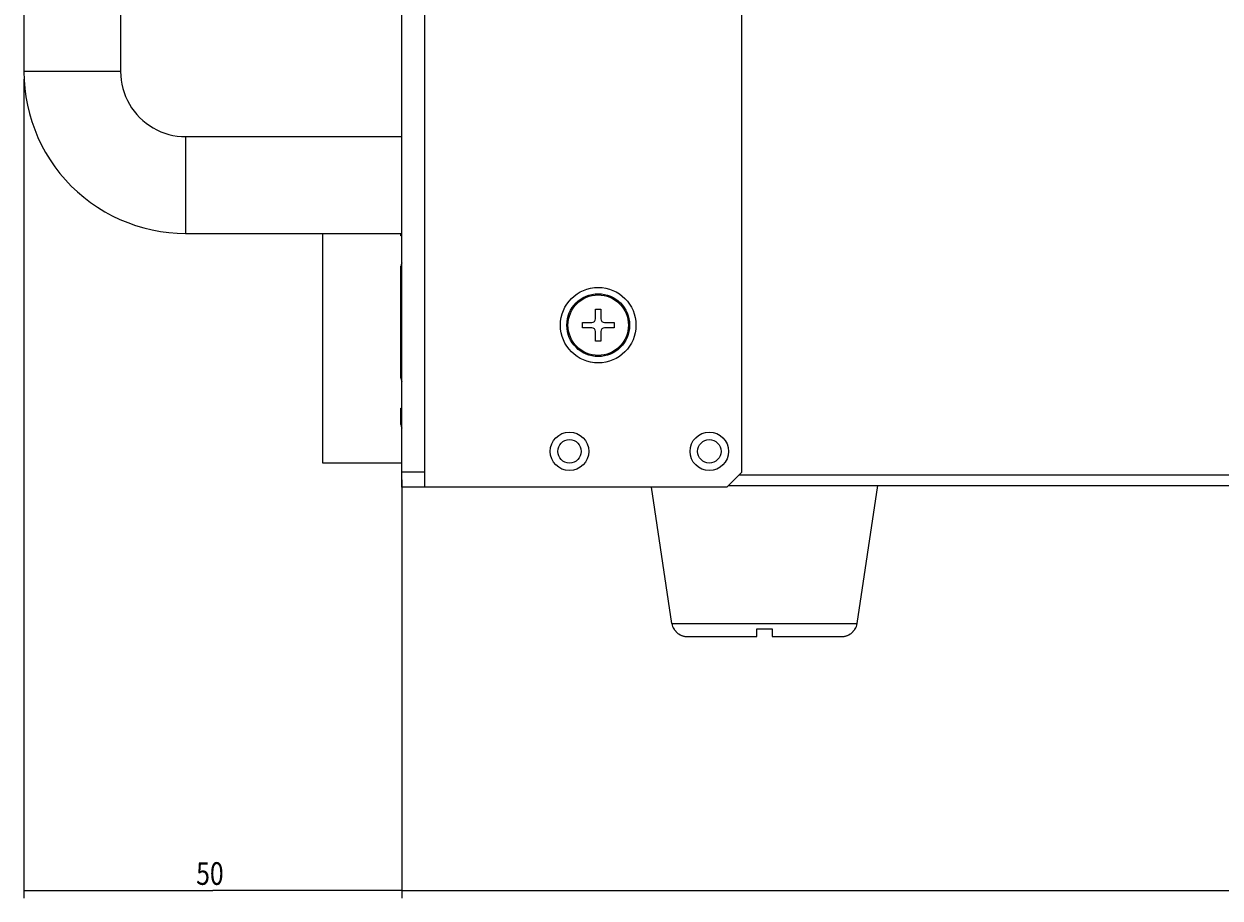
# Model space of a CAD drawing. Units: millimetres. Extents: x -331 to 1008, y -318 to 699.
# Drawn here: x 348 to 507, y -309 to -193 of the extents above; entities that cross this region are included whole.
import ezdxf

# ---------------------------------------------------------------- set-up
doc = ezdxf.new("R2010")
doc.units = ezdxf.units.MM
doc.header["$MEASUREMENT"] = 0
for name, color, linetype, lineweight in [('57FC-10B0120DXF_CONTINUOUS_LINE', 7, 'Continuous', 0), ('62EL-200HD10DXF_CONTINUOUS_LINE', 7, 'Continuous', 0), ('62RA-451HP101_DXF_DIMENSION', 7, 'Continuous', 0), ('62RA-451HP10DXF_CONTINUOUS_LINE', 7, 'Continuous', 0), ('62SR-6K0LO10DXF_CONTINUOUS_LINE', 7, 'Continuous', 0), ('ASR-6000-ASM_DXF_DIMENSION', 7, 'Continuous', 0), ('ASR-6000-TOODXF_CONTINUOUS_LINE', 7, 'Continuous', 0), ('BMS-W-4X16_DXF_CONTINUOUS_LINE', 7, 'Continuous', 0)]:
    doc.layers.add(name, color=color, linetype=linetype, lineweight=lineweight)

# ---------------------------------------------------------------- blocks, each defined once
blk = doc.blocks.new('Block_0')
at = {"layer": 'ASR-6000-ASM_DXF_DIMENSION', "color": 2, "lineweight": 25}
for p, q in [((348.45, -200.23), (348.45, -308.6)), ((398.45, -253.23), (398.45, -308.6)), ((348.45, -307.6), (373.45, -307.6)), ((398.45, -307.6), (373.45, -307.6))]:
    blk.add_line(p, q, dxfattribs=at)
at = {"layer": 'ASR-6000-ASM_DXF_DIMENSION', "insert": (371.25, -306.85), "char_height": 0.2, "attachment_point": 7}
blk.add_mtext('\\C2;\\FTxt|b0|i0|c1;\\H3.000000;\\W0.800000;50', dxfattribs=at)
blk = doc.blocks.new('Block_5')
at = {"layer": '62RA-451HP101_DXF_DIMENSION', "color": 2, "lineweight": 25}
for p, q in [((398.45, -253.23), (398.45, -308.6)), ((398.45, -307.6), (693.45, -307.6))]:
    blk.add_line(p, q, dxfattribs=at)

msp = doc.modelspace()

# ---------------------------------------------------------------- linework, layer by layer
at = {"layer": '57FC-10B0120DXF_CONTINUOUS_LINE', "color": 7, "lineweight": 25}
for p, q in [((434.2, -272.28), (431.49, -254.23)), ((458.71, -272.28), (461.45, -253.98)), ((434.2, -272.28), (458.71, -272.28)), ((434.45, -272.98), (434.49, -272.98)), ((445.45, -273.98), (445.45, -272.98)), ((445.45, -272.98), (447.45, -272.98)), ((447.45, -272.98), (447.45, -273.98)), ((458.42, -272.98), (458.46, -272.98)), ((436.23, -273.98), (445.45, -273.98)), ((447.45, -273.98), (456.68, -273.98))]:
    msp.add_line(p, q, dxfattribs=at)
for points in [[(434.49, -272.98), (434.52, -273.04), (434.55, -273.09), (434.59, -273.14), (434.62, -273.19), (434.66, -273.23), (434.7, -273.28), (434.74, -273.33), (434.78, -273.37), (434.82, -273.41), (434.87, -273.45), (434.91, -273.49), (434.96, -273.53), (435, -273.57), (435.05, -273.61), (435.1, -273.64), (435.16, -273.68), (435.21, -273.71), (435.27, -273.74), (435.33, -273.77), (435.39, -273.8), (435.45, -273.83), (435.52, -273.86), (435.59, -273.88), (435.67, -273.91), (435.75, -273.93), (435.84, -273.95), (435.93, -273.96), (436.02, -273.97), (436.12, -273.98), (436.23, -273.98)], [(456.68, -273.98), (456.79, -273.98), (456.89, -273.97), (456.98, -273.96), (457.07, -273.95), (457.16, -273.93), (457.24, -273.91), (457.32, -273.88), (457.39, -273.86), (457.46, -273.83), (457.52, -273.8), (457.58, -273.77), (457.64, -273.74), (457.7, -273.71), (457.75, -273.68), (457.81, -273.64), (457.86, -273.61), (457.91, -273.57), (457.95, -273.53), (458, -273.49), (458.04, -273.45), (458.09, -273.41), (458.13, -273.37), (458.17, -273.33), (458.21, -273.28), (458.25, -273.23), (458.29, -273.19), (458.32, -273.14), (458.36, -273.09), (458.39, -273.04), (458.42, -272.98)]]:
    msp.add_lwpolyline(points, dxfattribs=at)
for points in [[(434.2, -272.28), (434.24, -272.53), (434.32, -272.77), (434.45, -272.98)], [(458.46, -272.98), (458.59, -272.77), (458.67, -272.53), (458.71, -272.28)]]:
    msp.add_open_spline(points, degree=3, dxfattribs=at)
at = {"layer": '62EL-200HD10DXF_CONTINUOUS_LINE', "color": 7, "lineweight": 25}
for p, q in [((348.45, -129.23), (348.45, -199.23)), ((361.25, -129.23), (361.25, -199.23)), ((361.25, -199.23), (348.45, -199.23)), ((369.85, -207.83), (369.85, -220.63)), ((369.85, -207.83), (398.45, -207.83)), ((369.85, -220.63), (398.45, -220.63))]:
    msp.add_line(p, q, dxfattribs=at)
for points in [[(348.45, -199.23), (348.48, -200.35), (348.57, -201.47), (348.72, -202.58), (348.92, -203.68), (349.18, -204.77), (349.5, -205.85), (349.88, -206.9), (350.31, -207.94), (350.79, -208.95), (351.32, -209.93), (351.91, -210.89), (352.54, -211.81), (353.22, -212.7), (353.95, -213.55), (354.72, -214.37), (355.54, -215.14), (356.39, -215.86), (357.28, -216.55), (358.2, -217.18), (359.15, -217.77), (360.14, -218.3), (361.15, -218.78), (362.19, -219.21), (363.24, -219.59), (364.32, -219.9), (365.41, -220.17), (366.51, -220.37), (367.62, -220.52), (368.73, -220.6), (369.85, -220.63)], [(361.25, -199.23), (361.27, -199.8), (361.33, -200.36), (361.42, -200.91), (361.55, -201.46), (361.71, -202), (361.91, -202.52), (362.14, -203.04), (362.41, -203.53), (362.7, -204.01), (363.03, -204.47), (363.39, -204.9), (363.77, -205.31), (364.18, -205.7), (364.62, -206.06), (365.08, -206.38), (365.55, -206.68), (366.05, -206.95), (366.56, -207.18), (367.09, -207.38), (367.63, -207.54), (368.18, -207.67), (368.73, -207.76), (369.29, -207.81), (369.85, -207.83)]]:
    msp.add_lwpolyline(points, dxfattribs=at)
at = {"layer": '62RA-451HP10DXF_CONTINUOUS_LINE', "color": 3, "lineweight": 25}
msp.add_line((398.45, -254.23), (398.45, -77.23), dxfattribs=at)
at = {"layer": '62RA-451HP10DXF_CONTINUOUS_LINE', "color": 7, "lineweight": 25}
for p, q in [((401.45, -77.23), (401.45, -254.23)), ((443.45, -252.23), (443.45, -79.23)), ((401.45, -252.23), (398.45, -252.23)), ((441.45, -254.23), (443.45, -252.23)), ((441.45, -254.23), (398.45, -254.23))]:
    msp.add_line(p, q, dxfattribs=at)
for centre, radius in [((420.65, -249.48), 2.55), ((420.65, -249.48), 1.55), ((439.15, -249.48), 2.55), ((439.15, -249.48), 1.55)]:
    msp.add_circle(centre, radius, dxfattribs=at)
at = {"layer": '62SR-6K0LO10DXF_CONTINUOUS_LINE', "color": 3, "lineweight": 25}
for p, q in [((443.1, -252.58), (988.45, -252.58)), ((441.7, -253.98), (988.45, -253.98))]:
    msp.add_line(p, q, dxfattribs=at)
at = {"layer": 'ASR-6000-TOODXF_CONTINUOUS_LINE', "color": 7, "lineweight": 25}
for p, q in [((387.95, -220.63), (387.95, -250.98)), ((398.35, -220.98), (398.35, -220.63)), ((398.45, -220.98), (398.35, -220.98)), ((398.35, -239.78), (398.35, -224.98)), ((398.35, -245.93), (398.35, -243.78)), ((398.35, -243.78), (398.45, -243.78)), ((387.95, -250.98), (398.45, -250.98))]:
    msp.add_line(p, q, dxfattribs=at)
for points in [[(398.45, -224.55), (398.39, -224.68), (398.35, -224.83), (398.35, -224.98)], [(398.35, -239.78), (398.35, -239.93), (398.39, -240.08), (398.45, -240.22)], [(398.35, -245.93), (398.35, -246.1), (398.39, -246.26), (398.45, -246.41)]]:
    msp.add_open_spline(points, degree=3, dxfattribs=at)
at = {"layer": 'BMS-W-4X16_DXF_CONTINUOUS_LINE', "color": 7, "lineweight": 25}
for p, q in [((424.1, -231.93), (424.1, -230.68)), ((424.1, -230.68), (424.8, -230.68)), ((424.8, -230.68), (424.8, -231.93)), ((422.35, -233.13), (422.35, -232.43)), ((422.35, -232.43), (423.6, -232.43)), ((425.3, -232.43), (426.55, -232.43)), ((426.55, -232.43), (426.55, -233.13)), ((423.6, -233.13), (422.35, -233.13)), ((424.1, -234.88), (424.1, -233.63)), ((424.8, -233.63), (424.8, -234.88)), ((426.55, -233.13), (425.3, -233.13)), ((424.8, -234.88), (424.1, -234.88))]:
    msp.add_line(p, q, dxfattribs=at)
for radius in [5, 4.15, 4]:
    msp.add_circle((424.45, -232.78), radius, dxfattribs=at)
for points in [[(423.6, -232.43), (423.88, -232.43), (424.1, -232.21), (424.1, -231.93)], [(424.8, -231.93), (424.8, -232.21), (425.03, -232.43), (425.3, -232.43)], [(424.1, -233.63), (424.1, -233.36), (423.88, -233.13), (423.6, -233.13)], [(425.3, -233.13), (425.03, -233.13), (424.8, -233.36), (424.8, -233.63)]]:
    msp.add_open_spline(points, degree=3, dxfattribs=at)

# ---------------------------------------------------------------- block references
at = {"layer": '62RA-451HP101_DXF_DIMENSION'}
msp.add_blockref('Block_5', (0, 0), dxfattribs=at)
at = {"layer": 'ASR-6000-ASM_DXF_DIMENSION'}
msp.add_blockref('Block_0', (0, 0), dxfattribs=at)

doc.saveas('drawing.dxf')
